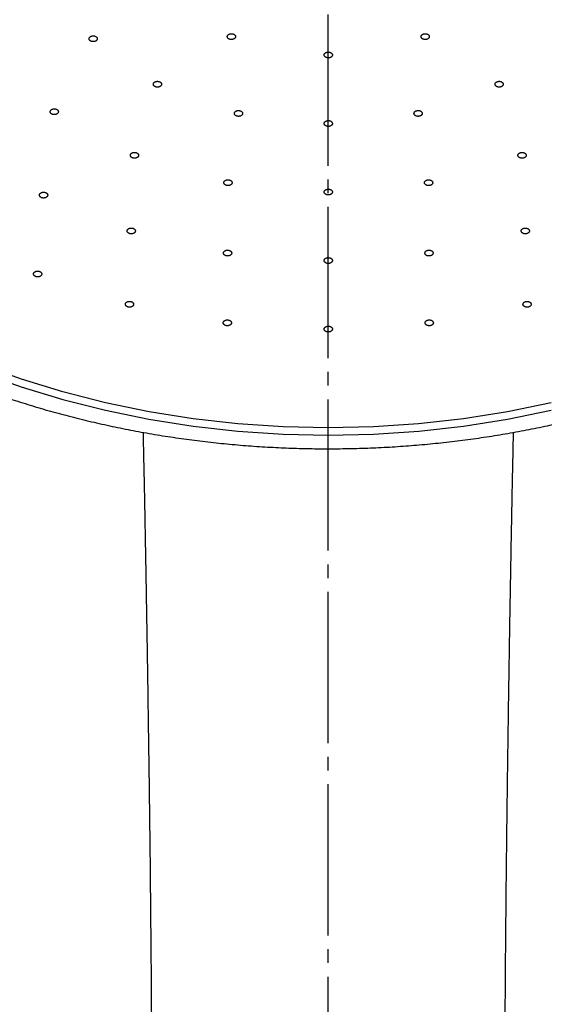
# Model space of a CAD drawing. Units: millimetres. Extents: x 0 to 1050, y 0 to 1485.
# Drawn here: x 353 to 391, y 829 to 901 of the extents above; entities that cross this region are included whole.
import ezdxf

# ---------------------------------------------------------------- set-up
doc = ezdxf.new("R2010")
doc.units = ezdxf.units.MM
doc.linetypes.add('DASH_CENTER', pattern=[14, 11, -1, 1, -1])
doc.layers.add('1', color=7, linetype='Continuous')

# ---------------------------------------------------------------- blocks, each defined once
blk = doc.blocks.new('S350-80-D', base_point=(3415, 768.691))
at = {"color": 7, "linetype": 'Continuous'}
for points in [[(349.699, 875.249), (352.643, 874.2), (355.674, 873.283), (358.78, 872.501), (361.948, 871.857), (365.167, 871.353), (368.423, 870.992), (371.706, 870.775), (375.001, 870.703), (375.001, 870.703), (378.296, 870.775), (381.578, 870.992), (384.835, 871.353), (388.053, 871.857), (391.222, 872.501)], [(391.209, 873.048), (388.044, 872.398), (384.829, 871.89), (381.574, 871.525), (378.294, 871.306), (375.001, 871.233), (371.707, 871.306), (368.427, 871.525), (365.172, 871.89), (361.957, 872.398), (358.793, 873.048), (355.692, 873.837), (352.669, 874.763), (349.733, 875.821)]]:
    blk.add_lwpolyline(points, dxfattribs=at)
for points, knots in [([(375.001, 869.703), (375.28, 869.705), (375.839, 869.708), (376.927, 869.722), (378.264, 869.765), (379.848, 869.85), (381.428, 869.966), (383.003, 870.113), (384.571, 870.294), (386.132, 870.506), (387.683, 870.751), (389.224, 871.027), (390.752, 871.335), (392.268, 871.674), (393.77, 872.044), (395.256, 872.445), (396.725, 872.877), (398.176, 873.338), (399.608, 873.829), (401.02, 874.35), (402.41, 874.899), (403.777, 875.477), (405.12, 876.083), (406.439, 876.716), (407.731, 877.376), (408.996, 878.063), (410.233, 878.776), (411.44, 879.514), (412.618, 880.277), (413.763, 881.063), (414.877, 881.874), (415.957, 882.707), (417.003, 883.562), (418.014, 884.439), (418.989, 885.336), (419.927, 886.253), (420.828, 887.19), (421.69, 888.145), (422.513, 889.117), (423.296, 890.106), (424.038, 891.111), (424.74, 892.131), (425.399, 893.165), (426.017, 894.212), (426.592, 895.272), (427.123, 896.342), (427.606, 897.425), (428.05, 898.516), (428.464, 899.61), (428.719, 900.417), (428.849, 900.922), (428.882, 901.054), (428.899, 901.12)], [0, 0, 0, 0, 0.838362, 1.676611, 3.264244, 4.850697, 6.435305, 8.017215, 9.595953, 11.170816, 12.741243, 14.30653, 15.866201, 17.419556, 18.966151, 20.505301, 22.036604, 23.559407, 25.073349, 26.577817, 28.072491, 29.556812, 31.030494, 32.493051, 33.944228, 35.383632, 36.811013, 38.226106, 39.628648, 41.018534, 42.395485, 43.759569, 45.110477, 46.448476, 47.773207, 49.085172, 50.38394, 51.670258, 52.943626, 54.20508, 55.454041, 56.69173, 57.917485, 59.133072, 60.337819, 61.532805, 62.717275, 63.895196, 65.065952, 66.226152, 66.429454, 66.632594, 66.632594, 66.632594, 66.632594]), ([(321.222, 900.74), (321.265, 900.586), (321.351, 900.278), (321.552, 899.599), (321.864, 898.712), (322.308, 897.626), (322.786, 896.546), (323.305, 895.475), (323.87, 894.416), (324.478, 893.37), (325.127, 892.336), (325.818, 891.315), (326.551, 890.31), (327.324, 889.32), (328.137, 888.346), (328.989, 887.389), (329.88, 886.451), (330.808, 885.531), (331.774, 884.631), (332.776, 883.751), (333.813, 882.892), (334.884, 882.055), (335.989, 881.241), (337.127, 880.449), (338.296, 879.682), (339.496, 878.939), (340.725, 878.221), (341.983, 877.528), (343.269, 876.862), (344.581, 876.223), (345.918, 875.611), (347.279, 875.027), (348.664, 874.472), (350.07, 873.945), (351.498, 873.447), (352.944, 872.979), (354.409, 872.541), (355.891, 872.133), (357.389, 871.756), (358.902, 871.41), (360.428, 871.095), (361.965, 870.811), (363.514, 870.559), (365.073, 870.339), (366.639, 870.152), (368.213, 869.996), (369.792, 869.873), (371.347, 869.784), (372.878, 869.726), (373.984, 869.707), (374.692, 869.703), (374.898, 869.703), (375.001, 869.703)], [0, 0, 0, 0, 0.479818, 0.960461, 2.124029, 3.297604, 4.479089, 5.668037, 6.867729, 8.077424, 9.298472, 10.530062, 11.77405, 13.029543, 14.29801, 15.57857, 16.872527, 18.179036, 19.499125, 20.832016, 22.178486, 23.537836, 24.910591, 26.296124, 27.694732, 29.105849, 30.529562, 31.965365, 33.41317, 34.8725, 36.343112, 37.824557, 39.31645, 40.818365, 42.329822, 43.850385, 45.379505, 46.916724, 48.461438, 50.013169, 51.571275, 53.135245, 54.704414, 56.278248, 57.856074, 59.437298, 61.021248, 62.607373, 64.111519, 65.616321, 65.925418, 66.234518, 66.234518, 66.234518, 66.234518]), ([(357.636, 899.643), (357.628, 899.633), (357.614, 899.613), (357.597, 899.581), (357.589, 899.547), (357.59, 899.516), (357.595, 899.489), (357.603, 899.467), (357.615, 899.445), (357.63, 899.423), (357.65, 899.402), (357.674, 899.382), (357.701, 899.365), (357.731, 899.35), (357.763, 899.337), (357.797, 899.328), (357.833, 899.321), (357.868, 899.318), (357.902, 899.318), (357.934, 899.32), (357.966, 899.325), (358.002, 899.333), (358.041, 899.346), (358.081, 899.365), (358.116, 899.389), (358.145, 899.416), (358.167, 899.447), (358.183, 899.479), (358.191, 899.514), (358.19, 899.545), (358.185, 899.571), (358.177, 899.594), (358.165, 899.616), (358.15, 899.637), (358.13, 899.658), (358.106, 899.678), (358.079, 899.696), (358.049, 899.711), (358.017, 899.723), (357.983, 899.733), (357.947, 899.739), (357.912, 899.742), (357.878, 899.743), (357.845, 899.741), (357.813, 899.736), (357.776, 899.727), (357.734, 899.713), (357.693, 899.692), (357.662, 899.668), (357.644, 899.651), (357.636, 899.643)], [0, 0, 0, 0, 0.037413, 0.07325, 0.107628, 0.14183, 0.165192, 0.188916, 0.213553, 0.239105, 0.268636, 0.299434, 0.331811, 0.36545, 0.39989, 0.435198, 0.471481, 0.508215, 0.540884, 0.573448, 0.606001, 0.638157, 0.684021, 0.728052, 0.770063, 0.80989, 0.847441, 0.883099, 0.917684, 0.951909, 0.975238, 0.998985, 1.023637, 1.049186, 1.078714, 1.109516, 1.141893, 1.17553, 1.209968, 1.245275, 1.281555, 1.318292, 1.350972, 1.383527, 1.416044, 1.448235, 1.499386, 1.547777, 1.584249, 1.619846, 1.619846, 1.619846, 1.619846]), ([(368.204, 899.799), (368.195, 899.809), (368.175, 899.827), (368.141, 899.852), (368.101, 899.871), (368.062, 899.884), (368.026, 899.892), (367.994, 899.897), (367.962, 899.899), (367.928, 899.898), (367.893, 899.895), (367.857, 899.889), (367.823, 899.879), (367.791, 899.866), (367.761, 899.851), (367.734, 899.834), (367.71, 899.814), (367.69, 899.793), (367.675, 899.771), (367.663, 899.749), (367.655, 899.727), (367.65, 899.7), (367.65, 899.669), (367.658, 899.635), (367.674, 899.602), (367.697, 899.572), (367.726, 899.545), (367.76, 899.521), (367.8, 899.502), (367.839, 899.489), (367.875, 899.481), (367.907, 899.476), (367.94, 899.474), (367.974, 899.474), (368.009, 899.478), (368.044, 899.484), (368.078, 899.494), (368.111, 899.506), (368.14, 899.521), (368.167, 899.539), (368.191, 899.559), (368.211, 899.58), (368.226, 899.601), (368.238, 899.623), (368.246, 899.646), (368.251, 899.674), (368.251, 899.708), (368.242, 899.743), (368.224, 899.773), (368.211, 899.791), (368.204, 899.799)], [0, 0, 0, 0, 0.040317, 0.081697, 0.125612, 0.17177, 0.20372, 0.235984, 0.268802, 0.301743, 0.338193, 0.374187, 0.40975, 0.444429, 0.477787, 0.5099, 0.540909, 0.570626, 0.595941, 0.620378, 0.644312, 0.667826, 0.701862, 0.736266, 0.77214, 0.809937, 0.849591, 0.891405, 0.935702, 0.981844, 1.01376, 1.046062, 1.078891, 1.111822, 1.148269, 1.184268, 1.219831, 1.254509, 1.287863, 1.319972, 1.350979, 1.380698, 1.406028, 1.430464, 1.454363, 1.477895, 1.515906, 1.554333, 1.586483, 1.619838, 1.619838, 1.619838, 1.619838]), ([(382.039, 899.898), (382.023, 899.897), (381.991, 899.894), (381.945, 899.886), (381.901, 899.872), (381.866, 899.854), (381.837, 899.836), (381.815, 899.819), (381.796, 899.8), (381.78, 899.779), (381.766, 899.755), (381.756, 899.73), (381.751, 899.704), (381.75, 899.678), (381.754, 899.652), (381.762, 899.626), (381.775, 899.602), (381.791, 899.579), (381.81, 899.559), (381.83, 899.541), (381.854, 899.525), (381.884, 899.509), (381.922, 899.494), (381.967, 899.481), (382.014, 899.475), (382.062, 899.473), (382.11, 899.477), (382.156, 899.486), (382.2, 899.501), (382.236, 899.519), (382.264, 899.537), (382.286, 899.554), (382.305, 899.573), (382.321, 899.594), (382.335, 899.617), (382.345, 899.642), (382.35, 899.668), (382.351, 899.695), (382.347, 899.721), (382.339, 899.746), (382.327, 899.771), (382.311, 899.793), (382.292, 899.813), (382.271, 899.831), (382.247, 899.847), (382.215, 899.865), (382.174, 899.881), (382.127, 899.893), (382.082, 899.897), (382.053, 899.898), (382.039, 899.898)], [0, 0, 0, 0, 0.048206, 0.095427, 0.141233, 0.18544, 0.21423, 0.241914, 0.268749, 0.294616, 0.322324, 0.349092, 0.375418, 0.401506, 0.427519, 0.453997, 0.481524, 0.51015, 0.536515, 0.563879, 0.592537, 0.622244, 0.66722, 0.713726, 0.761581, 0.809992, 0.857999, 0.90517, 0.951222, 0.995517, 1.024284, 1.051985, 1.078833, 1.104698, 1.132404, 1.159174, 1.1855, 1.211588, 1.237595, 1.264065, 1.291588, 1.320217, 1.346589, 1.373947, 1.402583, 1.432318, 1.482618, 1.534568, 1.577017, 1.619987, 1.619987, 1.619987, 1.619987]), ([(375.14, 898.538), (375.125, 898.543), (375.095, 898.552), (375.049, 898.561), (375.001, 898.564), (374.958, 898.561), (374.921, 898.556), (374.89, 898.548), (374.86, 898.539), (374.831, 898.526), (374.803, 898.511), (374.777, 898.493), (374.754, 898.472), (374.735, 898.45), (374.72, 898.426), (374.708, 898.402), (374.702, 898.376), (374.7, 898.35), (374.702, 898.326), (374.707, 898.303), (374.717, 898.281), (374.731, 898.256), (374.753, 898.229), (374.784, 898.202), (374.82, 898.18), (374.861, 898.162), (374.905, 898.148), (374.952, 898.14), (375, 898.137), (375.043, 898.14), (375.08, 898.146), (375.111, 898.153), (375.141, 898.163), (375.17, 898.175), (375.198, 898.19), (375.224, 898.208), (375.247, 898.229), (375.266, 898.251), (375.282, 898.275), (375.293, 898.3), (375.299, 898.325), (375.301, 898.351), (375.299, 898.375), (375.294, 898.398), (375.285, 898.42), (375.269, 898.447), (375.245, 898.476), (375.212, 898.503), (375.176, 898.522), (375.152, 898.533), (375.14, 898.538)], [0, 0, 0, 0, 0.046775, 0.093857, 0.141787, 0.19006, 0.222411, 0.254194, 0.285601, 0.316269, 0.349302, 0.381061, 0.411704, 0.441075, 0.469073, 0.496064, 0.522533, 0.548656, 0.571797, 0.595191, 0.61932, 0.644238, 0.68223, 0.722385, 0.76511, 0.80998, 0.856211, 0.903548, 0.951819, 1.000134, 1.032457, 1.06427, 1.095684, 1.126342, 1.159373, 1.191135, 1.221779, 1.251149, 1.279151, 1.306144, 1.332607, 1.358729, 1.381877, 1.405264, 1.429375, 1.454316, 1.496832, 1.541972, 1.580305, 1.619954, 1.619954, 1.619954, 1.619954]), ([(362.278, 896.273), (362.275, 896.262), (362.27, 896.24), (362.268, 896.205), (362.276, 896.171), (362.29, 896.142), (362.307, 896.118), (362.324, 896.098), (362.345, 896.08), (362.369, 896.063), (362.396, 896.047), (362.428, 896.034), (362.461, 896.023), (362.496, 896.015), (362.532, 896.011), (362.569, 896.009), (362.605, 896.011), (362.64, 896.015), (362.673, 896.022), (362.703, 896.031), (362.731, 896.043), (362.762, 896.058), (362.793, 896.079), (362.823, 896.106), (362.845, 896.137), (362.861, 896.169), (362.869, 896.203), (362.87, 896.238), (362.862, 896.272), (362.848, 896.301), (362.831, 896.325), (362.814, 896.345), (362.793, 896.363), (362.769, 896.38), (362.742, 896.396), (362.71, 896.41), (362.677, 896.42), (362.642, 896.428), (362.606, 896.433), (362.569, 896.434), (362.533, 896.433), (362.498, 896.428), (362.465, 896.421), (362.435, 896.412), (362.407, 896.401), (362.375, 896.384), (362.341, 896.362), (362.311, 896.333), (362.292, 896.302), (362.283, 896.283), (362.278, 896.273)], [0, 0, 0, 0, 0.034594, 0.06853, 0.102884, 0.138805, 0.164059, 0.190154, 0.217549, 0.24605, 0.278885, 0.312839, 0.348073, 0.384119, 0.420412, 0.456951, 0.493775, 0.530347, 0.562307, 0.593638, 0.624442, 0.654413, 0.696478, 0.73625, 0.773923, 0.809838, 0.844375, 0.878364, 0.912983, 0.948879, 0.974104, 1.000237, 1.027643, 1.056133, 1.088964, 1.122921, 1.158157, 1.194202, 1.230494, 1.267033, 1.303854, 1.340428, 1.372398, 1.40372, 1.434487, 1.464494, 1.511378, 1.554984, 1.587698, 1.61975, 1.61975, 1.61975, 1.61975]), ([(387.273, 896.042), (387.288, 896.037), (387.317, 896.026), (387.362, 896.014), (387.409, 896.009), (387.452, 896.009), (387.49, 896.013), (387.522, 896.019), (387.552, 896.027), (387.583, 896.038), (387.612, 896.051), (387.64, 896.068), (387.665, 896.087), (387.687, 896.108), (387.704, 896.131), (387.718, 896.155), (387.727, 896.181), (387.732, 896.206), (387.733, 896.23), (387.73, 896.253), (387.723, 896.276), (387.711, 896.302), (387.692, 896.33), (387.664, 896.358), (387.63, 896.382), (387.591, 896.403), (387.549, 896.418), (387.503, 896.429), (387.455, 896.434), (387.412, 896.434), (387.375, 896.43), (387.343, 896.425), (387.312, 896.417), (387.282, 896.406), (387.252, 896.392), (387.224, 896.375), (387.199, 896.356), (387.178, 896.335), (387.16, 896.312), (387.146, 896.288), (387.137, 896.263), (387.132, 896.237), (387.132, 896.213), (387.135, 896.19), (387.142, 896.167), (387.154, 896.14), (387.175, 896.109), (387.205, 896.081), (387.239, 896.06), (387.262, 896.048), (387.273, 896.042)], [0, 0, 0, 0, 0.046075, 0.092622, 0.140333, 0.188696, 0.221259, 0.253375, 0.285235, 0.316458, 0.3502, 0.382734, 0.414183, 0.444338, 0.473044, 0.500613, 0.527471, 0.553767, 0.576874, 0.600052, 0.623791, 0.648178, 0.685222, 0.724331, 0.766023, 0.809973, 0.855469, 0.902311, 0.950373, 0.99877, 1.031304, 1.063451, 1.09532, 1.126532, 1.16027, 1.192808, 1.224258, 1.254412, 1.283117, 1.310687, 1.337547, 1.363847, 1.386959, 1.410126, 1.433841, 1.458249, 1.499701, 1.543674, 1.581121, 1.619941, 1.619941, 1.619941, 1.619941]), ([(354.782, 894.3), (354.777, 894.289), (354.768, 894.268), (354.759, 894.234), (354.76, 894.2), (354.768, 894.169), (354.78, 894.144), (354.793, 894.123), (354.81, 894.103), (354.831, 894.083), (354.855, 894.065), (354.883, 894.049), (354.914, 894.035), (354.948, 894.024), (354.982, 894.015), (355.018, 894.01), (355.055, 894.008), (355.09, 894.009), (355.124, 894.013), (355.156, 894.019), (355.186, 894.028), (355.219, 894.04), (355.254, 894.058), (355.289, 894.081), (355.317, 894.109), (355.339, 894.14), (355.354, 894.173), (355.361, 894.207), (355.36, 894.242), (355.352, 894.272), (355.341, 894.298), (355.327, 894.319), (355.31, 894.339), (355.29, 894.358), (355.265, 894.376), (355.237, 894.393), (355.206, 894.407), (355.173, 894.418), (355.138, 894.426), (355.102, 894.431), (355.065, 894.433), (355.03, 894.432), (354.996, 894.429), (354.965, 894.422), (354.934, 894.414), (354.9, 894.401), (354.862, 894.382), (354.827, 894.356), (354.802, 894.328), (354.789, 894.309), (354.782, 894.3)], [0, 0, 0, 0, 0.035539, 0.069955, 0.10391, 0.138697, 0.162908, 0.1878, 0.213885, 0.241046, 0.272433, 0.305063, 0.339155, 0.374296, 0.409955, 0.446156, 0.482962, 0.519829, 0.552295, 0.584356, 0.616102, 0.647184, 0.691088, 0.732816, 0.772367, 0.809848, 0.845442, 0.879801, 0.913995, 0.948775, 0.972957, 0.997883, 1.023977, 1.051129, 1.082513, 1.115144, 1.149239, 1.18438, 1.220039, 1.256239, 1.293042, 1.329912, 1.362389, 1.394439, 1.426149, 1.457267, 1.506212, 1.551991, 1.5863, 1.61979, 1.61979, 1.61979, 1.61979]), ([(368.166, 894.083), (368.168, 894.071), (368.173, 894.049), (368.186, 894.015), (368.209, 893.985), (368.234, 893.961), (368.261, 893.942), (368.286, 893.927), (368.313, 893.914), (368.344, 893.903), (368.377, 893.894), (368.412, 893.888), (368.449, 893.885), (368.486, 893.885), (368.522, 893.889), (368.557, 893.895), (368.592, 893.904), (368.623, 893.916), (368.651, 893.93), (368.675, 893.946), (368.697, 893.963), (368.72, 893.984), (368.74, 894.011), (368.757, 894.043), (368.765, 894.078), (368.765, 894.112), (368.758, 894.146), (368.744, 894.179), (368.721, 894.21), (368.695, 894.234), (368.669, 894.253), (368.644, 894.268), (368.617, 894.281), (368.586, 894.292), (368.553, 894.301), (368.518, 894.307), (368.481, 894.31), (368.444, 894.31), (368.408, 894.306), (368.372, 894.3), (368.338, 894.29), (368.307, 894.278), (368.279, 894.265), (368.254, 894.249), (368.232, 894.232), (368.209, 894.21), (368.187, 894.181), (368.171, 894.146), (368.166, 894.113), (368.166, 894.093), (368.166, 894.083)], [0, 0, 0, 0, 0.034783, 0.069973, 0.107221, 0.147069, 0.175232, 0.204277, 0.234558, 0.265736, 0.301183, 0.337242, 0.373978, 0.410864, 0.44732, 0.483331, 0.518924, 0.553631, 0.583484, 0.612345, 0.640375, 0.667403, 0.705133, 0.740954, 0.7756, 0.809843, 0.844258, 0.87975, 0.917338, 0.957145, 0.985275, 1.01436, 1.044653, 1.075819, 1.111262, 1.147323, 1.18406, 1.220945, 1.257402, 1.293412, 1.329002, 1.363712, 1.393574, 1.422426, 1.450422, 1.477483, 1.519527, 1.558912, 1.589299, 1.619719, 1.619719, 1.619719, 1.619719]), ([(381.306, 893.961), (381.318, 893.953), (381.341, 893.937), (381.379, 893.915), (381.422, 893.9), (381.463, 893.891), (381.5, 893.886), (381.533, 893.885), (381.566, 893.886), (381.599, 893.89), (381.633, 893.896), (381.667, 893.906), (381.699, 893.919), (381.729, 893.934), (381.756, 893.952), (381.779, 893.972), (381.799, 893.994), (381.814, 894.017), (381.826, 894.039), (381.833, 894.062), (381.836, 894.085), (381.836, 894.113), (381.831, 894.143), (381.817, 894.176), (381.795, 894.207), (381.766, 894.235), (381.733, 894.259), (381.694, 894.28), (381.651, 894.295), (381.61, 894.304), (381.572, 894.308), (381.54, 894.31), (381.507, 894.309), (381.473, 894.305), (381.439, 894.299), (381.405, 894.289), (381.373, 894.276), (381.344, 894.261), (381.317, 894.243), (381.293, 894.223), (381.274, 894.201), (381.258, 894.178), (381.247, 894.155), (381.24, 894.133), (381.236, 894.109), (381.236, 894.081), (381.243, 894.047), (381.259, 894.013), (381.282, 893.986), (381.298, 893.969), (381.306, 893.961)], [0, 0, 0, 0, 0.042215, 0.085408, 0.130852, 0.17814, 0.210611, 0.243172, 0.276042, 0.308792, 0.34476, 0.379999, 0.414548, 0.448009, 0.480012, 0.510695, 0.540268, 0.568645, 0.592932, 0.616559, 0.639958, 0.663259, 0.697583, 0.732952, 0.770337, 0.80995, 0.8515, 0.895108, 0.940932, 0.988217, 1.020654, 1.053251, 1.086131, 1.118871, 1.154836, 1.190078, 1.224626, 1.258084, 1.29009, 1.320774, 1.350345, 1.378725, 1.403019, 1.426639, 1.450012, 1.473336, 1.511693, 1.551331, 1.584925, 1.619877, 1.619877, 1.619877, 1.619877]), ([(374.722, 893.286), (374.73, 893.276), (374.745, 893.255), (374.772, 893.226), (374.806, 893.202), (374.841, 893.185), (374.874, 893.173), (374.905, 893.164), (374.936, 893.158), (374.97, 893.154), (375.005, 893.153), (375.042, 893.155), (375.078, 893.16), (375.113, 893.168), (375.146, 893.179), (375.177, 893.193), (375.205, 893.209), (375.23, 893.228), (375.25, 893.247), (375.267, 893.267), (375.281, 893.288), (375.292, 893.314), (375.301, 893.344), (375.302, 893.379), (375.295, 893.413), (375.28, 893.446), (375.258, 893.477), (375.23, 893.504), (375.195, 893.528), (375.16, 893.546), (375.127, 893.558), (375.097, 893.567), (375.065, 893.573), (375.031, 893.577), (374.996, 893.578), (374.959, 893.576), (374.923, 893.571), (374.889, 893.563), (374.855, 893.552), (374.824, 893.538), (374.796, 893.521), (374.772, 893.503), (374.751, 893.484), (374.734, 893.464), (374.721, 893.443), (374.708, 893.416), (374.7, 893.383), (374.7, 893.347), (374.71, 893.315), (374.718, 893.296), (374.722, 893.286)], [0, 0, 0, 0, 0.037857, 0.076727, 0.118269, 0.16242, 0.193279, 0.22472, 0.257015, 0.289749, 0.326338, 0.362865, 0.399351, 0.435294, 0.470183, 0.504042, 0.536949, 0.568591, 0.595542, 0.621452, 0.6466, 0.670988, 0.705592, 0.739601, 0.774133, 0.809904, 0.847161, 0.886464, 0.928382, 0.972502, 1.003325, 1.034804, 1.06711, 1.099832, 1.136418, 1.172948, 1.209435, 1.245376, 1.280265, 1.314125, 1.347031, 1.378678, 1.405636, 1.431533, 1.45665, 1.481067, 1.519671, 1.557422, 1.588174, 1.619789, 1.619789, 1.619789, 1.619789]), ([(360.603, 891.078), (360.602, 891.066), (360.601, 891.044), (360.605, 891.009), (360.619, 890.976), (360.638, 890.949), (360.658, 890.926), (360.679, 890.908), (360.702, 890.892), (360.729, 890.877), (360.759, 890.864), (360.793, 890.853), (360.828, 890.845), (360.864, 890.841), (360.9, 890.839), (360.937, 890.841), (360.973, 890.845), (361.007, 890.853), (361.038, 890.863), (361.066, 890.874), (361.093, 890.888), (361.12, 890.906), (361.148, 890.93), (361.172, 890.959), (361.19, 890.991), (361.2, 891.025), (361.202, 891.06), (361.196, 891.094), (361.182, 891.128), (361.164, 891.155), (361.143, 891.177), (361.122, 891.195), (361.099, 891.212), (361.072, 891.227), (361.042, 891.24), (361.009, 891.25), (360.974, 891.258), (360.937, 891.263), (360.901, 891.265), (360.864, 891.263), (360.828, 891.258), (360.794, 891.251), (360.763, 891.241), (360.735, 891.229), (360.709, 891.215), (360.68, 891.196), (360.65, 891.171), (360.626, 891.14), (360.612, 891.108), (360.606, 891.088), (360.603, 891.078)], [0, 0, 0, 0, 0.034272, 0.06832, 0.103514, 0.1408, 0.16714, 0.194386, 0.222953, 0.252585, 0.286572, 0.321514, 0.357527, 0.394108, 0.430677, 0.467222, 0.50377, 0.539802, 0.571084, 0.60157, 0.631375, 0.66024, 0.700593, 0.738688, 0.774922, 0.809831, 0.843927, 0.878134, 0.913628, 0.950879, 0.977185, 1.004468, 1.033047, 1.062667, 1.096651, 1.131596, 1.16761, 1.20419, 1.24076, 1.277304, 1.313849, 1.349884, 1.381176, 1.411652, 1.441421, 1.470321, 1.51529, 1.557071, 1.588618, 1.619726, 1.619726, 1.619726, 1.619726]), ([(388.92, 890.883), (388.934, 890.876), (388.961, 890.864), (389.005, 890.849), (389.052, 890.841), (389.095, 890.839), (389.132, 890.841), (389.165, 890.844), (389.196, 890.85), (389.228, 890.859), (389.259, 890.871), (389.289, 890.886), (389.316, 890.904), (389.34, 890.923), (389.361, 890.945), (389.377, 890.968), (389.39, 890.993), (389.397, 891.018), (389.401, 891.042), (389.401, 891.065), (389.397, 891.088), (389.388, 891.115), (389.373, 891.144), (389.349, 891.174), (389.318, 891.2), (389.281, 891.222), (389.241, 891.241), (389.196, 891.254), (389.15, 891.262), (389.107, 891.265), (389.069, 891.263), (389.037, 891.26), (389.005, 891.253), (388.973, 891.244), (388.942, 891.233), (388.912, 891.218), (388.885, 891.2), (388.861, 891.18), (388.841, 891.159), (388.824, 891.136), (388.812, 891.111), (388.804, 891.086), (388.8, 891.062), (388.8, 891.039), (388.804, 891.015), (388.814, 890.988), (388.831, 890.956), (388.857, 890.926), (388.888, 890.902), (388.909, 890.889), (388.92, 890.883)], [0, 0, 0, 0, 0.045136, 0.090919, 0.138211, 0.18651, 0.219209, 0.251606, 0.283898, 0.315683, 0.350175, 0.383562, 0.415939, 0.447034, 0.476623, 0.504967, 0.532436, 0.559112, 0.582335, 0.60541, 0.628833, 0.652718, 0.688774, 0.726708, 0.767171, 0.809971, 0.854492, 0.900609, 0.948264, 0.996586, 1.029254, 1.061684, 1.093985, 1.12576, 1.160249, 1.193639, 1.226015, 1.257107, 1.286699, 1.315046, 1.342512, 1.369191, 1.392421, 1.415489, 1.438888, 1.462795, 1.503131, 1.545774, 1.582146, 1.61993, 1.61993, 1.61993, 1.61993]), ([(367.405, 889.03), (367.408, 889.019), (367.416, 888.997), (367.432, 888.964), (367.458, 888.935), (367.486, 888.912), (367.514, 888.894), (367.54, 888.881), (367.569, 888.869), (367.6, 888.86), (367.634, 888.853), (367.67, 888.848), (367.707, 888.847), (367.743, 888.849), (367.779, 888.854), (367.814, 888.862), (367.847, 888.874), (367.877, 888.887), (367.904, 888.902), (367.927, 888.919), (367.947, 888.937), (367.967, 888.96), (367.985, 888.987), (367.999, 889.02), (368.003, 889.055), (368, 889.09), (367.99, 889.123), (367.972, 889.155), (367.946, 889.185), (367.918, 889.208), (367.89, 889.225), (367.864, 889.239), (367.835, 889.25), (367.804, 889.26), (367.77, 889.267), (367.734, 889.271), (367.697, 889.272), (367.66, 889.27), (367.625, 889.265), (367.59, 889.257), (367.557, 889.246), (367.527, 889.233), (367.5, 889.217), (367.477, 889.201), (367.457, 889.183), (367.436, 889.159), (367.416, 889.129), (367.404, 889.094), (367.402, 889.061), (367.404, 889.041), (367.405, 889.03)], [0, 0, 0, 0, 0.035259, 0.071115, 0.109268, 0.150106, 0.178925, 0.208584, 0.239416, 0.271058, 0.306904, 0.343219, 0.380056, 0.416884, 0.453134, 0.488793, 0.523893, 0.557995, 0.587239, 0.615448, 0.642804, 0.669172, 0.706033, 0.741206, 0.775545, 0.809857, 0.844684, 0.880884, 0.919388, 0.960186, 0.988969, 1.018666, 1.049509, 1.081141, 1.116982, 1.153301, 1.190139, 1.226966, 1.263217, 1.298875, 1.333972, 1.368077, 1.397331, 1.425531, 1.452853, 1.479253, 1.520336, 1.559075, 1.589291, 1.61973, 1.61973, 1.61973, 1.61973]), ([(382.063, 888.929), (382.074, 888.921), (382.096, 888.904), (382.133, 888.881), (382.176, 888.865), (382.216, 888.855), (382.253, 888.85), (382.285, 888.847), (382.318, 888.848), (382.352, 888.851), (382.386, 888.856), (382.421, 888.865), (382.453, 888.877), (382.484, 888.892), (382.511, 888.909), (382.536, 888.928), (382.557, 888.95), (382.573, 888.972), (382.586, 888.995), (382.594, 889.017), (382.599, 889.04), (382.6, 889.068), (382.596, 889.098), (382.583, 889.132), (382.563, 889.163), (382.536, 889.192), (382.503, 889.217), (382.466, 889.238), (382.423, 889.254), (382.383, 889.264), (382.346, 889.27), (382.313, 889.272), (382.28, 889.272), (382.247, 889.269), (382.212, 889.263), (382.178, 889.254), (382.145, 889.242), (382.115, 889.228), (382.087, 889.211), (382.063, 889.191), (382.042, 889.17), (382.025, 889.147), (382.013, 889.125), (382.005, 889.102), (382, 889.079), (381.999, 889.051), (382.003, 889.017), (382.018, 888.983), (382.04, 888.954), (382.055, 888.938), (382.063, 888.929)], [0, 0, 0, 0, 0.041728, 0.084466, 0.129541, 0.176572, 0.208935, 0.241447, 0.274333, 0.307161, 0.343283, 0.378744, 0.413578, 0.44737, 0.479735, 0.510789, 0.54073, 0.56944, 0.593967, 0.617771, 0.641272, 0.66459, 0.698782, 0.733851, 0.770813, 0.809943, 0.851006, 0.894168, 0.939625, 0.986651, 1.018979, 1.051528, 1.084424, 1.117241, 1.15336, 1.188826, 1.223659, 1.257449, 1.289813, 1.320867, 1.350806, 1.379518, 1.404057, 1.427856, 1.451329, 1.474666, 1.512869, 1.552146, 1.585345, 1.619871, 1.619871, 1.619871, 1.619871]), ([(354.31, 888.367), (354.293, 888.367), (354.261, 888.367), (354.214, 888.364), (354.168, 888.353), (354.129, 888.339), (354.098, 888.324), (354.073, 888.309), (354.051, 888.292), (354.03, 888.273), (354.012, 888.251), (353.998, 888.227), (353.988, 888.202), (353.982, 888.176), (353.98, 888.15), (353.984, 888.124), (353.992, 888.098), (354.003, 888.074), (354.018, 888.053), (354.036, 888.033), (354.056, 888.015), (354.083, 887.995), (354.117, 887.977), (354.16, 887.96), (354.205, 887.949), (354.253, 887.944), (354.301, 887.943), (354.349, 887.948), (354.394, 887.958), (354.433, 887.972), (354.465, 887.987), (354.489, 888.002), (354.512, 888.019), (354.532, 888.039), (354.55, 888.06), (354.565, 888.084), (354.575, 888.109), (354.581, 888.135), (354.582, 888.161), (354.579, 888.188), (354.571, 888.213), (354.559, 888.237), (354.544, 888.259), (354.527, 888.278), (354.506, 888.297), (354.478, 888.317), (354.44, 888.337), (354.396, 888.353), (354.352, 888.362), (354.324, 888.365), (354.31, 888.367)], [0, 0, 0, 0, 0.048458, 0.09626, 0.143186, 0.188928, 0.218899, 0.247832, 0.275958, 0.303073, 0.332034, 0.35982, 0.386837, 0.413226, 0.43913, 0.465092, 0.491728, 0.519186, 0.544366, 0.570472, 0.597849, 0.626321, 0.66967, 0.714889, 0.761913, 0.809988, 0.858151, 0.905978, 0.953178, 0.999001, 1.028952, 1.057908, 1.08604, 1.113148, 1.142106, 1.169895, 1.196914, 1.223301, 1.249201, 1.275159, 1.301796, 1.32926, 1.354449, 1.380547, 1.407899, 1.436394, 1.484892, 1.535513, 1.577364, 1.619984, 1.619984, 1.619984, 1.619984]), ([(374.724, 888.298), (374.732, 888.287), (374.748, 888.267), (374.775, 888.238), (374.81, 888.215), (374.846, 888.198), (374.879, 888.186), (374.91, 888.178), (374.941, 888.172), (374.975, 888.169), (375.011, 888.168), (375.047, 888.17), (375.083, 888.176), (375.117, 888.184), (375.15, 888.196), (375.181, 888.21), (375.209, 888.227), (375.233, 888.246), (375.253, 888.265), (375.27, 888.285), (375.283, 888.307), (375.294, 888.332), (375.301, 888.363), (375.302, 888.397), (375.293, 888.432), (375.278, 888.464), (375.255, 888.495), (375.226, 888.522), (375.191, 888.546), (375.156, 888.563), (375.122, 888.575), (375.092, 888.583), (375.06, 888.589), (375.026, 888.592), (374.991, 888.593), (374.954, 888.591), (374.918, 888.585), (374.884, 888.576), (374.851, 888.565), (374.82, 888.551), (374.792, 888.534), (374.768, 888.515), (374.748, 888.496), (374.732, 888.476), (374.719, 888.454), (374.707, 888.427), (374.699, 888.394), (374.7, 888.358), (374.711, 888.326), (374.72, 888.307), (374.724, 888.298)], [0, 0, 0, 0, 0.038085, 0.077198, 0.118984, 0.163353, 0.194337, 0.225877, 0.258247, 0.291024, 0.327626, 0.364126, 0.400545, 0.436385, 0.47114, 0.504839, 0.537569, 0.569023, 0.595806, 0.621555, 0.646564, 0.670841, 0.705343, 0.739342, 0.773962, 0.809901, 0.84738, 0.886929, 0.929092, 0.97343, 1.004378, 1.035959, 1.068338, 1.101104, 1.137702, 1.174205, 1.210626, 1.246465, 1.281221, 1.314921, 1.347647, 1.379102, 1.405895, 1.431639, 1.456614, 1.480916, 1.519412, 1.557181, 1.588035, 1.619792, 1.619792, 1.619792, 1.619792]), ([(360.629, 885.761), (360.613, 885.759), (360.582, 885.754), (360.536, 885.744), (360.494, 885.727), (360.461, 885.708), (360.434, 885.688), (360.414, 885.67), (360.397, 885.65), (360.383, 885.628), (360.372, 885.604), (360.365, 885.578), (360.362, 885.552), (360.364, 885.526), (360.371, 885.5), (360.382, 885.475), (360.397, 885.451), (360.415, 885.43), (360.436, 885.411), (360.459, 885.394), (360.484, 885.379), (360.516, 885.364), (360.555, 885.351), (360.601, 885.341), (360.649, 885.337), (360.697, 885.339), (360.745, 885.345), (360.79, 885.356), (360.832, 885.373), (360.866, 885.393), (360.892, 885.412), (360.912, 885.431), (360.929, 885.451), (360.943, 885.473), (360.954, 885.497), (360.961, 885.522), (360.964, 885.548), (360.962, 885.575), (360.955, 885.6), (360.945, 885.625), (360.929, 885.649), (360.911, 885.671), (360.89, 885.69), (360.867, 885.706), (360.842, 885.721), (360.808, 885.737), (360.766, 885.751), (360.718, 885.76), (360.672, 885.762), (360.643, 885.761), (360.629, 885.761)], [0, 0, 0, 0, 0.047877, 0.094596, 0.139621, 0.182852, 0.210928, 0.237887, 0.264024, 0.289253, 0.316357, 0.342694, 0.368817, 0.394942, 0.421212, 0.448151, 0.476316, 0.505695, 0.532773, 0.560859, 0.590219, 0.620574, 0.66635, 0.713428, 0.761573, 0.809983, 0.857714, 0.904338, 0.949596, 0.992921, 1.02098, 1.047959, 1.074102, 1.099324, 1.12643, 1.152773, 1.178892, 1.205013, 1.231283, 1.258221, 1.286384, 1.315765, 1.342854, 1.370934, 1.400266, 1.430646, 1.481832, 1.534353, 1.576979, 1.619979, 1.619979, 1.619979, 1.619979]), ([(389.094, 885.673), (389.086, 885.663), (389.07, 885.644), (389.05, 885.613), (389.039, 885.579), (389.037, 885.548), (389.04, 885.522), (389.046, 885.499), (389.056, 885.476), (389.07, 885.454), (389.088, 885.432), (389.11, 885.412), (389.136, 885.393), (389.164, 885.377), (389.195, 885.363), (389.229, 885.352), (389.264, 885.344), (389.298, 885.339), (389.332, 885.338), (389.365, 885.338), (389.397, 885.342), (389.434, 885.349), (389.474, 885.36), (389.515, 885.377), (389.552, 885.4), (389.583, 885.426), (389.608, 885.455), (389.626, 885.487), (389.637, 885.521), (389.639, 885.552), (389.636, 885.579), (389.63, 885.602), (389.62, 885.624), (389.606, 885.646), (389.589, 885.668), (389.566, 885.689), (389.541, 885.707), (389.512, 885.724), (389.481, 885.737), (389.448, 885.748), (389.413, 885.756), (389.378, 885.761), (389.344, 885.763), (389.311, 885.762), (389.279, 885.759), (389.24, 885.751), (389.198, 885.739), (389.155, 885.72), (389.122, 885.697), (389.103, 885.681), (389.094, 885.673)], [0, 0, 0, 0, 0.038165, 0.074642, 0.109388, 0.143623, 0.166833, 0.190276, 0.214522, 0.239594, 0.268517, 0.298681, 0.330432, 0.363492, 0.397427, 0.432326, 0.468314, 0.504877, 0.537502, 0.570128, 0.602849, 0.635272, 0.681682, 0.726415, 0.769235, 0.809897, 0.848221, 0.884495, 0.919436, 0.953705, 0.976887, 1.000355, 1.024609, 1.049672, 1.078592, 1.108759, 1.140511, 1.17357, 1.207506, 1.242404, 1.278389, 1.314955, 1.347591, 1.380206, 1.412892, 1.44535, 1.497118, 1.546319, 1.583521, 1.61986, 1.61986, 1.61986, 1.61986]), ([(367.576, 884.141), (367.561, 884.136), (367.532, 884.127), (367.491, 884.111), (367.455, 884.088), (367.427, 884.064), (367.407, 884.041), (367.393, 884.02), (367.383, 883.998), (367.375, 883.974), (367.371, 883.949), (367.372, 883.923), (367.377, 883.897), (367.387, 883.872), (367.401, 883.848), (367.419, 883.825), (367.44, 883.804), (367.465, 883.786), (367.491, 883.77), (367.518, 883.757), (367.547, 883.747), (367.582, 883.737), (367.624, 883.729), (367.672, 883.727), (367.72, 883.73), (367.767, 883.738), (367.811, 883.751), (367.852, 883.769), (367.888, 883.792), (367.916, 883.816), (367.936, 883.839), (367.95, 883.86), (367.961, 883.882), (367.968, 883.905), (367.972, 883.931), (367.972, 883.957), (367.966, 883.983), (367.957, 884.008), (367.943, 884.032), (367.925, 884.055), (367.903, 884.076), (367.879, 884.094), (367.853, 884.11), (367.826, 884.123), (367.796, 884.133), (367.759, 884.144), (367.714, 884.151), (367.664, 884.153), (367.618, 884.148), (367.59, 884.143), (367.576, 884.141)], [0, 0, 0, 0, 0.046307, 0.091042, 0.133477, 0.1738, 0.199892, 0.224966, 0.249405, 0.273244, 0.299277, 0.325145, 0.351465, 0.378424, 0.406059, 0.434792, 0.465061, 0.496675, 0.525729, 0.555694, 0.586771, 0.618608, 0.666042, 0.714045, 0.762282, 0.809978, 0.856278, 0.900821, 0.943454, 0.983869, 1.009946, 1.035038, 1.059487, 1.083322, 1.10935, 1.135216, 1.161536, 1.188495, 1.216135, 1.24487, 1.275136, 1.306752, 1.335813, 1.365768, 1.396815, 1.428682, 1.48169, 1.535049, 1.577528, 1.619973, 1.619973, 1.619973, 1.619973]), ([(382.127, 884.096), (382.116, 884.088), (382.095, 884.071), (382.066, 884.044), (382.046, 884.013), (382.035, 883.983), (382.03, 883.956), (382.029, 883.933), (382.032, 883.909), (382.039, 883.886), (382.05, 883.862), (382.065, 883.838), (382.085, 883.816), (382.109, 883.796), (382.135, 883.778), (382.164, 883.762), (382.196, 883.749), (382.229, 883.74), (382.262, 883.733), (382.294, 883.729), (382.326, 883.727), (382.364, 883.729), (382.407, 883.734), (382.452, 883.745), (382.494, 883.761), (382.532, 883.782), (382.565, 883.807), (382.593, 883.836), (382.613, 883.867), (382.624, 883.897), (382.629, 883.924), (382.63, 883.947), (382.627, 883.97), (382.62, 883.994), (382.609, 884.018), (382.594, 884.042), (382.574, 884.064), (382.551, 884.084), (382.524, 884.102), (382.495, 884.118), (382.463, 884.131), (382.43, 884.14), (382.398, 884.147), (382.365, 884.151), (382.333, 884.152), (382.293, 884.151), (382.247, 884.145), (382.2, 884.133), (382.161, 884.115), (382.138, 884.102), (382.127, 884.096)], [0, 0, 0, 0, 0.041072, 0.080249, 0.117019, 0.152297, 0.175625, 0.198681, 0.222028, 0.245776, 0.27286, 0.300922, 0.330436, 0.361281, 0.393161, 0.426251, 0.460759, 0.496237, 0.528258, 0.560643, 0.593506, 0.62644, 0.67421, 0.720971, 0.766376, 0.809931, 0.85117, 0.890085, 0.927028, 0.962366, 0.985674, 1.008755, 1.032113, 1.055856, 1.082935, 1.110996, 1.140511, 1.171355, 1.203236, 1.236325, 1.27083, 1.306311, 1.338343, 1.370718, 1.403547, 1.436515, 1.489833, 1.54143, 1.581023, 1.619912, 1.619912, 1.619912, 1.619912]), ([(374.848, 883.578), (374.835, 883.571), (374.809, 883.558), (374.774, 883.536), (374.745, 883.509), (374.725, 883.481), (374.712, 883.455), (374.705, 883.433), (374.701, 883.409), (374.7, 883.385), (374.704, 883.36), (374.712, 883.334), (374.725, 883.31), (374.742, 883.287), (374.763, 883.265), (374.787, 883.246), (374.814, 883.228), (374.843, 883.214), (374.873, 883.203), (374.904, 883.194), (374.935, 883.188), (374.973, 883.183), (375.016, 883.182), (375.063, 883.187), (375.11, 883.196), (375.153, 883.212), (375.193, 883.231), (375.227, 883.254), (375.256, 883.282), (375.276, 883.31), (375.289, 883.335), (375.297, 883.358), (375.301, 883.381), (375.301, 883.405), (375.297, 883.431), (375.289, 883.456), (375.276, 883.481), (375.259, 883.504), (375.239, 883.525), (375.214, 883.545), (375.187, 883.562), (375.158, 883.576), (375.128, 883.588), (375.098, 883.597), (375.066, 883.603), (375.027, 883.607), (374.98, 883.608), (374.931, 883.603), (374.887, 883.591), (374.861, 883.582), (374.848, 883.578)], [0, 0, 0, 0, 0.043936, 0.086032, 0.125551, 0.163031, 0.187413, 0.211071, 0.234494, 0.257793, 0.283816, 0.310315, 0.337872, 0.366541, 0.396191, 0.427115, 0.459623, 0.493378, 0.524159, 0.55562, 0.587913, 0.620645, 0.668768, 0.716662, 0.763949, 0.809958, 0.853999, 0.895841, 0.935539, 0.973108, 0.997474, 1.021152, 1.044577, 1.067865, 1.093886, 1.120387, 1.147945, 1.176613, 1.206265, 1.237187, 1.269693, 1.303451, 1.33424, 1.365693, 1.397954, 1.430716, 1.484463, 1.537501, 1.57893, 1.619949, 1.619949, 1.619949, 1.619949]), ([(353.988, 882.606), (353.973, 882.61), (353.943, 882.619), (353.897, 882.628), (353.849, 882.631), (353.806, 882.628), (353.769, 882.622), (353.738, 882.615), (353.708, 882.605), (353.679, 882.592), (353.652, 882.577), (353.625, 882.559), (353.603, 882.538), (353.584, 882.516), (353.569, 882.492), (353.558, 882.467), (353.552, 882.441), (353.55, 882.416), (353.552, 882.391), (353.558, 882.368), (353.567, 882.346), (353.582, 882.321), (353.604, 882.294), (353.635, 882.268), (353.672, 882.246), (353.713, 882.228), (353.757, 882.215), (353.804, 882.207), (353.852, 882.204), (353.895, 882.207), (353.932, 882.213), (353.963, 882.22), (353.993, 882.23), (354.022, 882.243), (354.05, 882.258), (354.076, 882.276), (354.098, 882.297), (354.117, 882.319), (354.132, 882.343), (354.143, 882.368), (354.15, 882.394), (354.151, 882.419), (354.149, 882.443), (354.143, 882.466), (354.134, 882.489), (354.118, 882.515), (354.094, 882.544), (354.061, 882.571), (354.024, 882.59), (354.001, 882.601), (353.988, 882.606)], [0, 0, 0, 0, 0.046838, 0.093966, 0.14191, 0.190168, 0.222492, 0.254238, 0.285596, 0.316206, 0.349167, 0.380849, 0.411412, 0.440708, 0.468642, 0.495581, 0.522015, 0.548126, 0.571278, 0.594701, 0.61888, 0.643857, 0.681946, 0.722203, 0.765027, 0.809982, 0.856279, 0.903659, 0.951943, 1.000242, 1.032539, 1.064314, 1.095681, 1.126282, 1.15924, 1.190925, 1.221489, 1.250784, 1.278721, 1.305664, 1.332095, 1.358209, 1.381368, 1.404784, 1.428936, 1.453931, 1.496556, 1.541812, 1.58023, 1.619957, 1.619957, 1.619957, 1.619957]), ([(360.623, 880.416), (360.607, 880.419), (360.575, 880.424), (360.527, 880.427), (360.479, 880.424), (360.438, 880.416), (360.403, 880.405), (360.374, 880.394), (360.347, 880.381), (360.322, 880.365), (360.298, 880.347), (360.277, 880.325), (360.259, 880.302), (360.246, 880.278), (360.237, 880.252), (360.233, 880.226), (360.233, 880.2), (360.238, 880.175), (360.246, 880.152), (360.257, 880.13), (360.272, 880.109), (360.293, 880.086), (360.321, 880.063), (360.358, 880.04), (360.399, 880.023), (360.444, 880.011), (360.491, 880.003), (360.539, 880.001), (360.587, 880.004), (360.628, 880.012), (360.664, 880.022), (360.692, 880.034), (360.719, 880.047), (360.745, 880.063), (360.768, 880.081), (360.79, 880.103), (360.807, 880.126), (360.82, 880.15), (360.829, 880.176), (360.834, 880.202), (360.833, 880.228), (360.829, 880.253), (360.821, 880.276), (360.809, 880.298), (360.795, 880.319), (360.773, 880.343), (360.742, 880.369), (360.703, 880.391), (360.662, 880.405), (360.636, 880.413), (360.623, 880.416)], [0, 0, 0, 0, 0.047994, 0.095858, 0.143763, 0.191265, 0.222747, 0.253402, 0.283429, 0.31253, 0.343683, 0.373506, 0.402258, 0.429929, 0.456556, 0.48261, 0.508673, 0.534965, 0.558715, 0.583107, 0.608569, 0.63505, 0.675549, 0.718227, 0.763247, 0.809987, 0.857543, 0.905558, 0.953776, 1.001339, 1.032796, 1.063478, 1.093513, 1.122605, 1.153755, 1.183581, 1.212334, 1.240004, 1.266632, 1.292685, 1.318746, 1.34504, 1.368797, 1.393183, 1.418621, 1.445123, 1.490447, 1.538358, 1.578614, 1.619974, 1.619974, 1.619974, 1.619974]), ([(389.352, 880.41), (389.338, 880.404), (389.31, 880.394), (389.271, 880.376), (389.237, 880.351), (389.212, 880.326), (389.194, 880.302), (389.182, 880.28), (389.174, 880.257), (389.169, 880.233), (389.167, 880.208), (389.171, 880.182), (389.179, 880.156), (389.191, 880.132), (389.207, 880.108), (389.227, 880.086), (389.251, 880.067), (389.277, 880.05), (389.305, 880.036), (389.333, 880.024), (389.363, 880.015), (389.399, 880.007), (389.442, 880.002), (389.49, 880.001), (389.538, 880.007), (389.583, 880.017), (389.626, 880.033), (389.665, 880.052), (389.699, 880.077), (389.724, 880.102), (389.742, 880.126), (389.754, 880.148), (389.762, 880.171), (389.767, 880.195), (389.769, 880.22), (389.766, 880.246), (389.758, 880.272), (389.745, 880.296), (389.729, 880.32), (389.709, 880.342), (389.685, 880.361), (389.659, 880.378), (389.632, 880.392), (389.603, 880.404), (389.573, 880.413), (389.535, 880.422), (389.489, 880.427), (389.439, 880.427), (389.394, 880.419), (389.366, 880.413), (389.352, 880.41)], [0, 0, 0, 0, 0.045576, 0.089469, 0.130925, 0.170246, 0.195706, 0.220224, 0.244221, 0.267767, 0.293671, 0.319633, 0.346269, 0.373732, 0.402003, 0.431461, 0.462497, 0.494869, 0.524552, 0.555081, 0.586637, 0.618852, 0.666636, 0.71472, 0.762747, 0.80997, 0.855582, 0.899257, 0.940903, 0.980315, 1.005759, 1.030297, 1.054301, 1.077839, 1.10374, 1.129705, 1.156343, 1.183804, 1.212076, 1.241533, 1.272566, 1.304941, 1.334634, 1.365155, 1.39668, 1.428925, 1.482314, 1.535694, 1.577913, 1.619965, 1.619965, 1.619965, 1.619965]), ([(367.694, 879.075), (367.677, 879.075), (367.645, 879.076), (367.597, 879.074), (367.551, 879.065), (367.512, 879.052), (367.48, 879.037), (367.454, 879.023), (367.431, 879.006), (367.41, 878.987), (367.391, 878.966), (367.375, 878.943), (367.364, 878.918), (367.357, 878.892), (367.354, 878.866), (367.356, 878.84), (367.363, 878.814), (367.374, 878.79), (367.388, 878.768), (367.404, 878.748), (367.424, 878.729), (367.45, 878.709), (367.483, 878.689), (367.525, 878.672), (367.57, 878.66), (367.617, 878.653), (367.665, 878.651), (367.713, 878.655), (367.759, 878.664), (367.798, 878.677), (367.831, 878.692), (367.856, 878.706), (367.879, 878.723), (367.901, 878.742), (367.92, 878.763), (367.935, 878.786), (367.947, 878.811), (367.954, 878.837), (367.956, 878.863), (367.954, 878.889), (367.947, 878.915), (367.937, 878.939), (367.923, 878.961), (367.906, 878.981), (367.887, 879), (367.859, 879.021), (367.823, 879.042), (367.779, 879.059), (367.735, 879.069), (367.708, 879.073), (367.694, 879.075)], [0, 0, 0, 0, 0.048453, 0.096335, 0.143484, 0.189564, 0.219808, 0.24904, 0.277485, 0.304922, 0.33422, 0.362302, 0.389553, 0.416088, 0.442033, 0.467931, 0.494405, 0.521618, 0.546531, 0.572336, 0.599392, 0.627544, 0.670454, 0.715305, 0.762063, 0.809987, 0.858121, 0.906048, 0.953477, 0.999635, 1.029859, 1.059116, 1.087566, 1.114994, 1.144292, 1.172379, 1.199627, 1.226158, 1.252107, 1.278008, 1.304481, 1.331697, 1.356613, 1.382408, 1.40944, 1.437614, 1.485625, 1.535859, 1.577506, 1.619981, 1.619981, 1.619981, 1.619981]), ([(382.28, 879.072), (382.265, 879.068), (382.235, 879.061), (382.191, 879.048), (382.152, 879.028), (382.121, 879.006), (382.098, 878.984), (382.081, 878.965), (382.067, 878.944), (382.056, 878.921), (382.048, 878.896), (382.045, 878.87), (382.047, 878.844), (382.053, 878.818), (382.063, 878.793), (382.077, 878.769), (382.096, 878.746), (382.118, 878.726), (382.141, 878.709), (382.166, 878.694), (382.194, 878.681), (382.228, 878.669), (382.268, 878.659), (382.316, 878.652), (382.364, 878.652), (382.412, 878.657), (382.458, 878.667), (382.501, 878.681), (382.54, 878.701), (382.571, 878.723), (382.594, 878.745), (382.611, 878.764), (382.625, 878.786), (382.636, 878.809), (382.643, 878.833), (382.647, 878.859), (382.645, 878.886), (382.639, 878.911), (382.629, 878.937), (382.615, 878.961), (382.596, 878.983), (382.574, 879.003), (382.551, 879.02), (382.526, 879.035), (382.498, 879.048), (382.462, 879.061), (382.418, 879.072), (382.369, 879.077), (382.323, 879.076), (382.294, 879.073), (382.28, 879.072)], [0, 0, 0, 0, 0.047195, 0.093008, 0.136784, 0.178562, 0.205622, 0.231591, 0.256804, 0.28124, 0.307684, 0.333649, 0.359726, 0.386141, 0.412997, 0.440771, 0.469959, 0.500461, 0.528554, 0.557627, 0.587908, 0.619079, 0.665807, 0.713479, 0.761803, 0.80998, 0.857103, 0.902769, 0.946761, 0.988635, 1.015679, 1.041667, 1.066886, 1.091315, 1.117752, 1.143717, 1.169798, 1.196216, 1.223073, 1.250846, 1.280032, 1.310536, 1.338638, 1.367702, 1.397953, 1.42915, 1.481387, 1.534475, 1.577143, 1.619977, 1.619977, 1.619977, 1.619977]), ([(374.987, 878.622), (374.971, 878.621), (374.939, 878.617), (374.893, 878.61), (374.849, 878.595), (374.814, 878.577), (374.786, 878.559), (374.764, 878.541), (374.745, 878.522), (374.729, 878.501), (374.715, 878.478), (374.706, 878.453), (374.701, 878.427), (374.7, 878.4), (374.704, 878.374), (374.713, 878.349), (374.725, 878.324), (374.742, 878.302), (374.761, 878.282), (374.782, 878.264), (374.806, 878.248), (374.836, 878.232), (374.874, 878.217), (374.919, 878.205), (374.966, 878.198), (375.014, 878.197), (375.062, 878.201), (375.108, 878.211), (375.152, 878.226), (375.187, 878.243), (375.216, 878.262), (375.237, 878.279), (375.256, 878.298), (375.272, 878.319), (375.286, 878.343), (375.296, 878.368), (375.301, 878.394), (375.301, 878.42), (375.297, 878.446), (375.289, 878.472), (375.276, 878.496), (375.259, 878.518), (375.24, 878.538), (375.219, 878.556), (375.195, 878.572), (375.163, 878.589), (375.122, 878.606), (375.075, 878.617), (375.029, 878.621), (375.001, 878.622), (374.987, 878.622)], [0, 0, 0, 0, 0.04818, 0.095359, 0.141092, 0.185206, 0.213927, 0.241539, 0.26831, 0.294117, 0.321764, 0.348483, 0.374778, 0.40086, 0.426889, 0.453405, 0.480991, 0.509689, 0.536123, 0.563557, 0.592286, 0.622059, 0.667116, 0.713681, 0.76157, 0.809987, 0.857973, 0.905095, 0.951075, 0.995279, 1.023981, 1.051614, 1.078392, 1.104192, 1.131832, 1.158551, 1.18485, 1.210935, 1.236966, 1.26348, 1.291063, 1.319765, 1.346206, 1.373633, 1.402335, 1.432133, 1.482523, 1.534533, 1.577006, 1.619985, 1.619985, 1.619985, 1.619985]), ([(361.52, 870.904), (361.524, 870.744), (361.531, 870.424), (361.544, 869.799), (361.561, 869.029), (361.578, 868.172), (361.595, 867.372), (361.611, 866.543), (361.629, 865.627), (361.649, 864.599), (361.669, 863.545), (361.689, 862.452), (361.709, 861.341), (361.728, 860.301), (361.744, 859.345), (361.758, 858.532), (361.771, 857.775), (361.783, 857.077), (361.794, 856.382), (361.806, 855.632), (361.819, 854.821), (361.834, 853.9), (361.849, 852.924), (361.865, 851.895), (361.88, 850.865), (361.903, 849.314), (361.933, 847.236), (361.969, 844.652), (362.001, 842.076), (362.031, 839.508), (362.057, 836.924), (362.081, 834.325), (362.103, 831.711), (362.119, 829.392), (362.132, 827.371), (362.142, 825.652), (362.151, 823.927), (362.159, 822.197), (362.166, 820.461), (362.172, 818.704), (362.177, 816.928), (362.18, 815.122), (362.183, 813.304), (362.185, 811.578), (362.186, 809.953), (362.185, 808.485), (362.185, 807.071), (362.183, 805.682), (362.181, 804.263), (362.179, 802.767), (362.175, 801.224), (362.171, 799.653), (362.166, 798.102), (362.161, 796.6), (362.155, 795.126), (362.149, 793.723), (362.143, 792.363), (362.137, 791.258), (362.133, 790.364), (362.129, 789.653), (362.125, 788.912), (362.12, 788.068), (362.114, 787.15), (362.105, 786.086), (362.096, 784.947), (362.084, 783.658), (362.07, 782.293), (362.054, 780.773), (362.038, 779.176), (362.022, 777.419), (362.01, 775.581), (362.004, 774.302), (362.001, 773.662)], [0, 0, 0, 0, 0.479795, 0.960116, 1.874433, 2.79117, 3.532215, 4.274384, 5.277207, 6.282921, 7.359153, 8.438854, 9.562972, 10.691153, 11.559663, 12.430541, 13.130885, 13.832758, 14.523785, 15.216457, 16.084237, 16.954555, 17.981868, 19.012351, 20.041142, 21.072898, 23.665058, 26.27525, 28.826762, 31.394551, 33.978731, 36.578205, 39.192919, 41.821651, 43.53562, 45.255006, 46.979442, 48.708932, 50.446025, 52.18778, 53.979499, 55.775718, 57.602855, 59.434101, 60.955025, 62.478565, 63.837153, 65.197868, 66.645097, 68.094314, 69.684128, 71.275577, 72.805867, 74.337396, 75.782398, 77.228356, 78.545445, 79.863181, 80.544316, 81.225571, 81.996562, 82.767657, 83.758206, 84.748909, 85.961488, 87.174212, 88.615865, 90.057674, 91.733666, 93.408548, 95.328477, 97.246743, 97.246743, 97.246743, 97.246743]), ([(388, 773.662), (387.997, 774.279), (387.992, 775.514), (387.981, 777.274), (387.966, 778.943), (387.951, 780.431), (387.936, 781.831), (387.924, 783.057), (387.913, 784.195), (387.904, 785.178), (387.896, 786.091), (387.887, 787.208), (387.878, 788.596), (387.869, 790.278), (387.86, 791.981), (387.854, 793.489), (387.848, 794.78), (387.844, 795.868), (387.839, 796.97), (387.835, 798.097), (387.832, 799.235), (387.828, 800.345), (387.826, 801.414), (387.823, 802.378), (387.822, 803.276), (387.82, 804.075), (387.819, 804.839), (387.818, 805.81), (387.817, 807.022), (387.816, 808.566), (387.816, 810.199), (387.817, 811.893), (387.818, 813.555), (387.821, 815.158), (387.824, 816.73), (387.828, 818.271), (387.833, 819.805), (387.839, 821.333), (387.845, 822.857), (387.852, 824.378), (387.86, 825.895), (387.87, 827.544), (387.881, 829.326), (387.895, 831.238), (387.91, 833.143), (387.926, 835.04), (387.944, 836.929), (387.963, 838.81), (387.984, 840.683), (388.006, 842.557), (388.03, 844.432), (388.055, 846.329), (388.082, 848.239), (388.109, 850.095), (388.136, 851.875), (388.16, 853.401), (388.181, 854.739), (388.2, 855.949), (388.221, 857.213), (388.243, 858.555), (388.267, 859.918), (388.291, 861.264), (388.314, 862.568), (388.335, 863.7), (388.354, 864.699), (388.372, 865.659), (388.393, 866.711), (388.418, 867.948), (388.446, 869.276), (388.467, 870.258), (388.479, 870.801), (388.48, 870.872), (388.481, 870.908)], [0, 0, 0, 0, 1.851082, 3.703631, 5.279981, 6.857269, 8.169304, 9.481243, 10.533022, 11.584764, 12.429439, 13.274046, 14.934776, 16.594898, 18.319839, 20.043698, 21.118404, 22.192598, 23.30809, 24.422951, 25.573784, 26.723829, 27.75259, 28.780654, 29.614359, 30.447575, 31.177024, 31.905942, 33.360786, 34.813134, 36.538716, 38.260931, 39.89394, 41.523629, 43.069776, 44.6126, 46.144209, 47.672269, 49.196738, 50.717397, 52.234242, 53.747014, 55.666506, 57.578903, 59.483955, 61.381399, 63.270713, 65.15192, 67.024367, 68.88831, 70.773898, 72.650428, 74.581822, 76.503208, 78.217908, 79.924289, 81.080668, 82.232681, 83.555278, 84.871906, 86.260918, 87.643848, 88.910751, 90.172858, 91.041186, 91.907377, 93.053607, 94.1973, 95.621437, 97.037302, 97.144011, 97.250679, 97.250679, 97.250679, 97.250679])]:
    blk.add_open_spline(points, degree=3, knots=knots, dxfattribs=at)

msp = doc.modelspace()

# ---------------------------------------------------------------- linework, layer by layer
at = {"layer": '1', "color": 2, "linetype": 'DASH_CENTER'}
msp.add_line((375, 596.295), (375, 963.869), dxfattribs=at)

# ---------------------------------------------------------------- block references
at = {"layer": '1'}
msp.add_blockref('S350-80-D', (3415, 768.691), dxfattribs=at)

doc.saveas('drawing.dxf')
